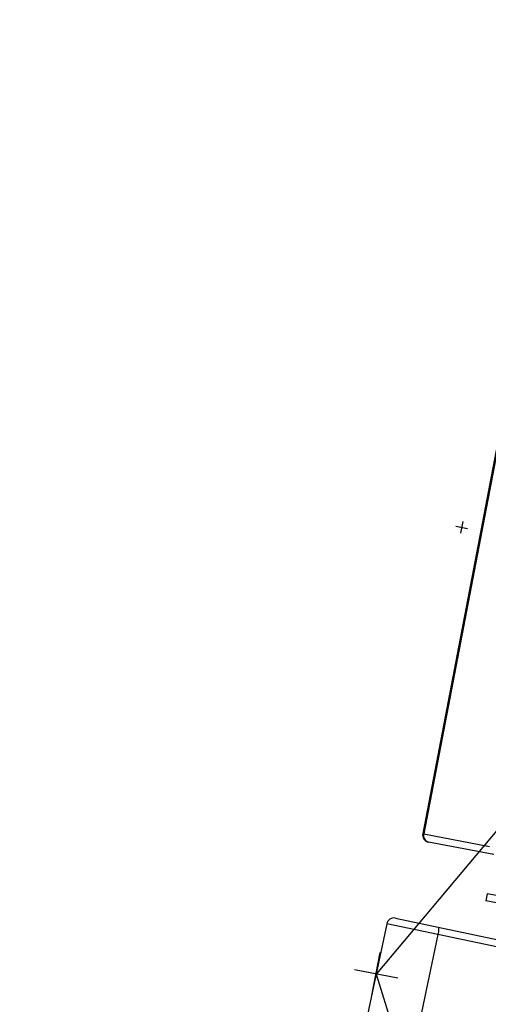
# Model space of a CAD drawing. Units: millimetres. Extents: x -8299 to 55816, y -7189 to 35898.
# Drawn here: x 27514 to 27834, y 7673 to 8344 of the extents above; entities that cross this region are included whole.
import ezdxf

# ---------------------------------------------------------------- set-up
doc = ezdxf.new("R2010")
doc.units = ezdxf.units.MM
doc.header["$LTSCALE"] = 10
doc.layers.add('10GS Rideau Avant Scene', color=7, linetype='Continuous')
doc.layers.add('16GS Sièges Fosse Orchestre', color=221, linetype='Continuous')

# ---------------------------------------------------------------- blocks, each defined once
blk = doc.blocks.new('Sièges proscenium')
at = {"layer": '16GS Sièges Fosse Orchestre', "linetype": 'Continuous'}
for p, q in [((49890.144, 15536.53), (49844.444, 15482.152)), ((49855.519, 15532.976), (49847.622, 15491.725)), ((49855.594, 15532.962), (49847.698, 15491.711)), ((49849.88, 15512.675), (49850.665, 15512.524)), ((49850.348, 15512.992), (49850.197, 15512.206)), ((49847.698, 15491.711), (49847.622, 15491.725)), ((49847.698, 15491.711), (49852.179, 15490.853)), ((49852.477, 15490.287), (49848.019, 15491.14)), ((49852.024, 15487.625), (49851.93, 15487.134)), ((49856.702, 15486.729), (49852.024, 15487.625)), ((49856.608, 15486.238), (49851.93, 15487.134)), ((49845.759, 15485.961), (49848.672, 15485.346)), ((49845.167, 15485.575), (49843.721, 15478.726)), ((49848.662, 15484.837), (49845.167, 15485.575)), ((49848.672, 15485.346), (49876.388, 15479.494)), ((49848.662, 15484.837), (49847.216, 15477.988)), ((49876.378, 15478.985), (49848.662, 15484.837)), ((49844.162, 15480.679), (49844.726, 15483.625)), ((49845.917, 15481.87), (49842.971, 15482.434)), ((49844.444, 15482.152), (49865.549, 15414.327))]:
    blk.add_line(p, q, dxfattribs=at)
at = {"layer": '16GS Sièges Fosse Orchestre', "linetype": 'Continuous', "flags": 128}
blk.add_lwpolyline([(49848.672, 15485.346), (49848.688, 15485.333), (49848.7, 15485.301), (49848.707, 15485.252), (49848.708, 15485.189), (49848.704, 15485.112), (49848.695, 15485.026), (49848.681, 15484.933), (49848.662, 15484.837)], dxfattribs=at)
at = {"layer": '16GS Sièges Fosse Orchestre', "linetype": 'Continuous'}
for centre, radius, start, end in [((46546.801, 16138.854), 3316.276, 347.430349, 12.387551), ((49848.113, 15491.631), 0.5, 169.1631, 259.1631), ((49848.148, 15491.588), 0.466, 164.77788, 253.97508), ((49845.656, 15485.472), 0.5, 78.07795, 168.07795)]:
    blk.add_arc(centre, radius, start, end, dxfattribs=at)

msp = doc.modelspace()

# ---------------------------------------------------------------- block references
at = {"layer": '10GS Rideau Avant Scene', "xscale": 10, "yscale": 10, "zscale": 10}
msp.add_blockref('Sièges proscenium', (-470687.34, -147127.81), dxfattribs=at)

doc.saveas('drawing.dxf')
